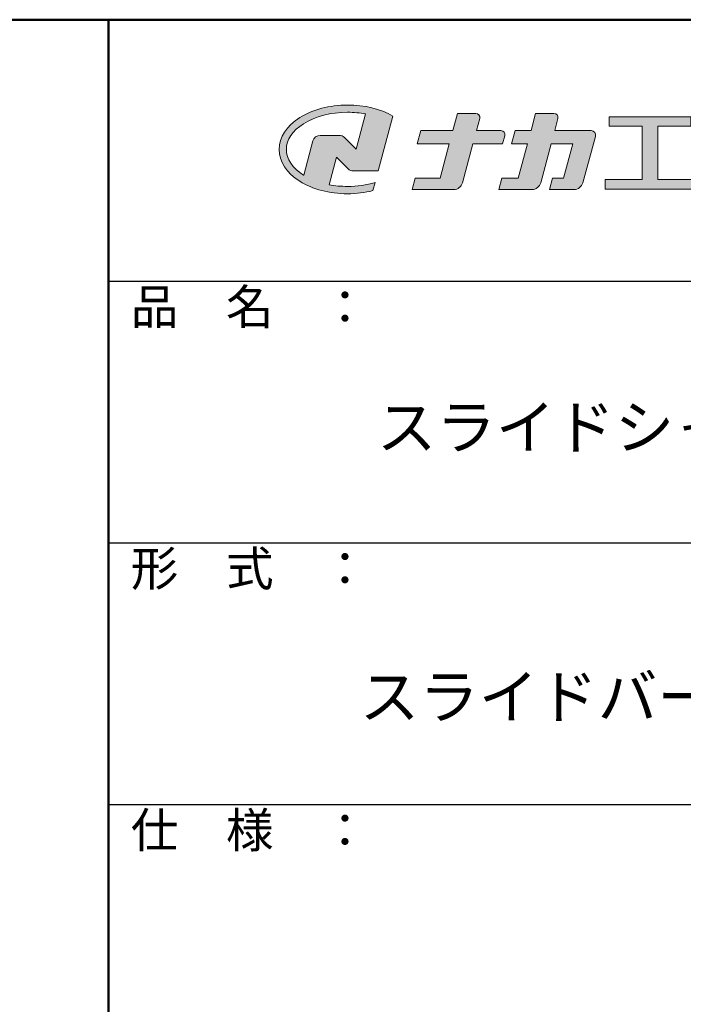
# Model space of a CAD drawing. Units: millimetres. Extents: x 47288 to 65454, y 13381 to 19050.
# Drawn here: x 65073 to 65264, y 17545 to 17827 of the extents above; entities that cross this region are included whole.
import ezdxf

# ---------------------------------------------------------------- set-up
doc = ezdxf.new("R2010")
doc.units = ezdxf.units.MM
doc.header["$LTSCALE"] = 254
for name, color, linetype in [('1-1', 7, 'Continuous'), ('10ユーザー', 161, 'Continuous'), ('_U+30EC_U+30A4_U+30E4_U+30FC 1', 7, 'Continuous'), ('moji', 70, 'Continuous'), ('zumenwaku', 190, 'Continuous')]:
    doc.layers.add(name, color=color, linetype=linetype)
doc.styles.add('MSP', font='txt')

# ---------------------------------------------------------------- blocks, each defined once
blk = doc.blocks.new('block 2')
at = {"layer": '_U+30EC_U+30A4_U+30E4_U+30FC 1'}
h = blk.add_hatch(color=7, dxfattribs=at)
h.dxf.hatch_style = 2
edge = h.paths.add_edge_path()
edge.add_spline(control_points=[(63.57, -144.52), (62.6, -144.82), (61.53, -144.97), (60.42, -144.97), (59.68, -144.97), (58.97, -144.91), (58.29, -144.77), (58.29, -144.77), (59.14, -141.61), (59.14, -141.61), (59.14, -141.61), (60.49, -142.96), (60.49, -142.96), (60.65, -143.11), (60.86, -143.2), (61.09, -143.2), (61.09, -143.2), (63.93, -143.2), (63.93, -143.2), (63.93, -143.2), (65.61, -136.9), (65.61, -136.9), (64.18, -136.08), (62.35, -135.64), (60.42, -135.64), (58.35, -135.64), (56.41, -136.15), (54.94, -137.07), (53.41, -138.03), (52.57, -139.33), (52.57, -140.72), (52.57, -142.12), (53.41, -143.42), (54.94, -144.38), (56.41, -145.3), (58.35, -145.81), (60.42, -145.81), (61.43, -145.81), (62.41, -145.69), (63.32, -145.45), (63.32, -145.45), (63.57, -144.52), (63.57, -144.52)], knot_values=[0, 0, 0, 0, 1, 1, 1, 2, 2, 2, 3, 3, 3, 4, 4, 4, 5, 5, 5, 6, 6, 6, 7, 7, 7, 8, 8, 8, 9, 9, 9, 10, 10, 10, 11, 11, 11, 12, 12, 12, 13, 13, 13, 14, 14, 14, 14], degree=3, periodic=0)
edge = h.paths.add_edge_path()
edge.add_spline(control_points=[(56.45, -139.75), (56.45, -139.75), (55.4, -143.68), (55.4, -143.68), (55.39, -143.68), (55.39, -143.67), (55.38, -143.67), (54.1, -142.87), (53.4, -141.82), (53.4, -140.72), (53.4, -139.62), (54.1, -138.58), (55.38, -137.78), (56.72, -136.93), (58.51, -136.47), (60.42, -136.47), (61.13, -136.47), (61.83, -136.54), (62.49, -136.66), (62.49, -136.66), (61.41, -140.71), (61.41, -140.71), (61.41, -140.71), (60.05, -139.37), (60.05, -139.37), (59.9, -139.21), (59.68, -139.12), (59.46, -139.12), (59.46, -139.12), (57.27, -139.12), (57.27, -139.12), (56.89, -139.12), (56.55, -139.38), (56.45, -139.75)], knot_values=[0, 0, 0, 0, 1, 1, 1, 2, 2, 2, 3, 3, 3, 4, 4, 4, 5, 5, 5, 6, 6, 6, 7, 7, 7, 8, 8, 8, 9, 9, 9, 10, 10, 10, 11, 11, 11, 11], degree=3, periodic=0)
at = {"layer": '_U+30EC_U+30A4_U+30E4_U+30FC 1', "lineweight": 0}
for points, knots in [([(63.57, -144.52), (62.6, -144.82), (61.53, -144.97), (60.42, -144.97), (59.68, -144.97), (58.97, -144.91), (58.29, -144.77), (58.29, -144.77), (59.14, -141.61), (59.14, -141.61), (59.14, -141.61), (60.49, -142.96), (60.49, -142.96), (60.65, -143.11), (60.86, -143.2), (61.09, -143.2), (61.09, -143.2), (63.93, -143.2), (63.93, -143.2), (63.93, -143.2), (65.61, -136.9), (65.61, -136.9), (64.18, -136.08), (62.35, -135.64), (60.42, -135.64), (58.35, -135.64), (56.41, -136.15), (54.94, -137.07), (53.41, -138.03), (52.57, -139.33), (52.57, -140.72), (52.57, -142.12), (53.41, -143.42), (54.94, -144.38), (56.41, -145.3), (58.35, -145.81), (60.42, -145.81), (61.43, -145.81), (62.41, -145.69), (63.32, -145.45), (63.32, -145.45), (63.57, -144.52), (63.57, -144.52)], [0, 0, 0, 0, 1, 1, 1, 2, 2, 2, 3, 3, 3, 4, 4, 4, 5, 5, 5, 6, 6, 6, 7, 7, 7, 8, 8, 8, 9, 9, 9, 10, 10, 10, 11, 11, 11, 12, 12, 12, 13, 13, 13, 14, 14, 14, 14]), ([(56.45, -139.75), (56.45, -139.75), (55.4, -143.68), (55.4, -143.68), (55.39, -143.68), (55.39, -143.67), (55.38, -143.67), (54.1, -142.87), (53.4, -141.82), (53.4, -140.72), (53.4, -139.62), (54.1, -138.58), (55.38, -137.78), (56.72, -136.93), (58.51, -136.47), (60.42, -136.47), (61.13, -136.47), (61.83, -136.54), (62.49, -136.66), (62.49, -136.66), (61.41, -140.71), (61.41, -140.71), (61.41, -140.71), (60.05, -139.37), (60.05, -139.37), (59.9, -139.21), (59.68, -139.12), (59.46, -139.12), (59.46, -139.12), (57.27, -139.12), (57.27, -139.12), (56.89, -139.12), (56.55, -139.38), (56.45, -139.75)], [0, 0, 0, 0, 1, 1, 1, 2, 2, 2, 3, 3, 3, 4, 4, 4, 5, 5, 5, 6, 6, 6, 7, 7, 7, 8, 8, 8, 9, 9, 9, 10, 10, 10, 11, 11, 11, 11])]:
    blk.add_open_spline(points, degree=3, knots=knots, dxfattribs=at)
blk = doc.blocks.new('ナカ工業ロゴ')
at = {"layer": '1-1'}
h = blk.add_hatch(color=256, dxfattribs=at)
h.dxf.hatch_style = 1
edge = h.paths.add_edge_path()
edge.add_spline(control_points=[(62778.83, 18924.9), (62776.64, 18916.9), (62774.44, 18908.9), (62774.44, 18908.9), (62774.44, 18908.9), (62771.84, 18908.9), (62769.23, 18908.9)], knot_values=[15.5, 15.5, 15.5, 15.5, 16, 16, 16, 16.5, 16.5, 16.5, 16.5], degree=3, periodic=0)
edge.add_spline(control_points=[(62769.23, 18908.9), (62766.63, 18908.9), (62764.03, 18908.9), (62764.03, 18908.9), (62764.03, 18908.9), (62763.31, 18906.21), (62762.59, 18903.53)], knot_values=[16.5, 16.5, 16.5, 16.5, 17, 17, 17, 17.5, 17.5, 17.5, 17.5], degree=3, periodic=0)
edge.add_spline(control_points=[(62762.59, 18903.53), (62761.87, 18900.84), (62761.15, 18898.15), (62761.15, 18898.15), (62761.15, 18898.15), (62784.28, 18898.15), (62784.28, 18898.15)], knot_values=[17.5, 17.5, 17.5, 17.5, 18, 18, 18, 19, 19, 19, 19], degree=3, periodic=0)
edge.add_spline(control_points=[(62784.28, 18898.15), (62788.13, 18898.15), (62791.5, 18900.74), (62792.5, 18904.46), (62792.5, 18904.46), (62794.99, 18913.56), (62797.49, 18922.67)], knot_values=[19, 19, 19, 19, 20, 20, 20, 20.5, 20.5, 20.5, 20.5], degree=3, periodic=0)
edge.add_spline(control_points=[(62797.49, 18922.67), (62799.99, 18931.78), (62802.48, 18940.89), (62802.48, 18940.89), (62802.48, 18940.89), (62804.4, 18948.03), (62804.4, 18948.03)], knot_values=[20.5, 20.5, 20.5, 20.5, 21, 21, 21, 22, 22, 22, 22], degree=3, periodic=0)
edge.add_spline(control_points=[(62804.4, 18948.03), (62805.12, 18950.73), (62803.09, 18953.39), (62800.29, 18953.39)], knot_values=[22, 22, 22, 22, 23, 23, 23, 23], degree=3, periodic=0)
edge.add_spline(control_points=[(62800.29, 18953.39), (62800.29, 18953.39), (62791.75, 18953.39), (62783.21, 18953.39)], knot_values=[0, 0, 0, 0, 0.5, 0.5, 0.5, 0.5], degree=3, periodic=0)
edge.add_spline(control_points=[(62783.21, 18953.39), (62774.66, 18953.39), (62766.12, 18953.39), (62766.12, 18953.39), (62766.12, 18953.39), (62769.16, 18964.74), (62769.16, 18964.74)], knot_values=[0.5, 0.5, 0.5, 0.5, 1, 1, 1, 2, 2, 2, 2], degree=3, periodic=0)
edge.add_spline(control_points=[(62769.16, 18964.74), (62769.82, 18967.21), (62767.96, 18969.63), (62765.41, 18969.63), (62765.41, 18969.63), (62761.12, 18969.63), (62756.82, 18969.63)], knot_values=[2, 2, 2, 2, 3, 3, 3, 3.5, 3.5, 3.5, 3.5], degree=3, periodic=0)
edge.add_spline(control_points=[(62756.82, 18969.63), (62752.53, 18969.63), (62748.23, 18969.63), (62748.23, 18969.63), (62748.23, 18969.63), (62747.14, 18965.57), (62746.05, 18961.51)], knot_values=[3.5, 3.5, 3.5, 3.5, 4, 4, 4, 4.5, 4.5, 4.5, 4.5], degree=3, periodic=0)
edge.add_spline(control_points=[(62746.05, 18961.51), (62744.97, 18957.45), (62743.88, 18953.39), (62743.88, 18953.39), (62743.88, 18953.39), (62740.15, 18953.39), (62736.42, 18953.39)], knot_values=[4.5, 4.5, 4.5, 4.5, 5, 5, 5, 5.5, 5.5, 5.5, 5.5], degree=3, periodic=0)
edge.add_spline(control_points=[(62736.42, 18953.39), (62732.69, 18953.39), (62728.96, 18953.39), (62728.96, 18953.39), (62728.96, 18953.39), (62728.12, 18950.26), (62727.28, 18947.14)], knot_values=[5.5, 5.5, 5.5, 5.5, 6, 6, 6, 6.5, 6.5, 6.5, 6.5], degree=3, periodic=0)
edge.add_spline(control_points=[(62727.28, 18947.14), (62726.45, 18944.01), (62725.61, 18940.89), (62725.61, 18940.89), (62725.61, 18940.89), (62729.34, 18940.89), (62733.07, 18940.89)], knot_values=[6.5, 6.5, 6.5, 6.5, 7, 7, 7, 7.5, 7.5, 7.5, 7.5], degree=3, periodic=0)
edge.add_spline(control_points=[(62733.07, 18940.89), (62736.8, 18940.89), (62740.53, 18940.89), (62740.53, 18940.89), (62740.53, 18940.89), (62738.39, 18932.89), (62736.24, 18924.9)], knot_values=[7.5, 7.5, 7.5, 7.5, 8, 8, 8, 8.5, 8.5, 8.5, 8.5], degree=3, periodic=0)
edge.add_spline(control_points=[(62736.24, 18924.9), (62734.1, 18916.9), (62731.96, 18908.9), (62731.96, 18908.9), (62731.96, 18908.9), (62728.1, 18908.9), (62724.25, 18908.9)], knot_values=[8.5, 8.5, 8.5, 8.5, 9, 9, 9, 9.5, 9.5, 9.5, 9.5], degree=3, periodic=0)
edge.add_spline(control_points=[(62724.25, 18908.9), (62720.4, 18908.9), (62716.54, 18908.9), (62716.54, 18908.9), (62716.54, 18908.9), (62715.82, 18906.21), (62715.1, 18903.53)], knot_values=[9.5, 9.5, 9.5, 9.5, 10, 10, 10, 10.5, 10.5, 10.5, 10.5], degree=3, periodic=0)
edge.add_spline(control_points=[(62715.1, 18903.53), (62714.38, 18900.84), (62713.66, 18898.15), (62713.66, 18898.15), (62713.66, 18898.15), (62744.8, 18898.15), (62744.8, 18898.15)], knot_values=[10.5, 10.5, 10.5, 10.5, 11, 11, 11, 12, 12, 12, 12], degree=3, periodic=0)
edge.add_spline(control_points=[(62744.8, 18898.15), (62748.65, 18898.15), (62752.01, 18900.74), (62753.01, 18904.46), (62753.01, 18904.46), (62755.45, 18913.56), (62757.89, 18922.67)], knot_values=[12, 12, 12, 12, 13, 13, 13, 13.5, 13.5, 13.5, 13.5], degree=3, periodic=0)
edge.add_spline(control_points=[(62757.89, 18922.67), (62760.33, 18931.78), (62762.77, 18940.89), (62762.77, 18940.89), (62762.77, 18940.89), (62767.88, 18940.89), (62772.99, 18940.89)], knot_values=[13.5, 13.5, 13.5, 13.5, 14, 14, 14, 14.5, 14.5, 14.5, 14.5], degree=3, periodic=0)
edge.add_spline(control_points=[(62772.99, 18940.89), (62778.1, 18940.89), (62783.21, 18940.89), (62783.21, 18940.89), (62783.21, 18940.89), (62781.02, 18932.89), (62778.83, 18924.9)], knot_values=[14.5, 14.5, 14.5, 14.5, 15, 15, 15, 15.5, 15.5, 15.5, 15.5], degree=3, periodic=0)
at = {"layer": '_U+30EC_U+30A4_U+30E4_U+30FC 1'}
h = blk.add_hatch(color=7, dxfattribs=at)
h.dxf.hatch_style = 2
edge = h.paths.add_edge_path()
edge.add_spline(control_points=[(62715.62, 18953.39), (62715.62, 18953.39), (62692.65, 18953.39), (62692.65, 18953.39), (62692.65, 18953.39), (62695.69, 18964.74), (62695.69, 18964.74), (62696.35, 18967.21), (62694.49, 18969.63), (62691.94, 18969.63), (62691.94, 18969.63), (62674.76, 18969.63), (62674.76, 18969.63), (62674.76, 18969.63), (62670.4, 18953.39), (62670.4, 18953.39), (62670.4, 18953.39), (62640.36, 18953.39), (62640.36, 18953.39), (62640.36, 18953.39), (62637.02, 18940.89), (62637.02, 18940.89), (62637.02, 18940.89), (62667.06, 18940.89), (62667.06, 18940.89), (62667.06, 18940.89), (62658.48, 18908.9), (62658.48, 18908.9), (62658.48, 18908.9), (62635.07, 18908.9), (62635.07, 18908.9), (62635.07, 18908.9), (62632.19, 18898.15), (62632.19, 18898.15), (62632.19, 18898.15), (62671.32, 18898.15), (62671.32, 18898.15), (62675.17, 18898.15), (62678.54, 18900.74), (62679.54, 18904.46), (62679.54, 18904.46), (62689.3, 18940.89), (62689.3, 18940.89), (62689.3, 18940.89), (62717.24, 18940.89), (62717.24, 18940.89), (62717.24, 18940.89), (62719.3, 18948.59), (62719.3, 18948.59), (62719.95, 18951.01), (62718.13, 18953.39), (62715.62, 18953.39)], knot_values=[0, 0, 0, 0, 1, 1, 1, 2, 2, 2, 3, 3, 3, 4, 4, 4, 5, 5, 5, 6, 6, 6, 7, 7, 7, 8, 8, 8, 9, 9, 9, 10, 10, 10, 11, 11, 11, 12, 12, 12, 13, 13, 13, 14, 14, 14, 15, 15, 15, 16, 16, 16, 17, 17, 17, 17], degree=3, periodic=0)
h = blk.add_hatch(color=7, dxfattribs=at)
h.dxf.hatch_style = 2
h.paths.add_polyline_path([(62863.08, 18907.43), (62863.08, 18957.47), (62893.99, 18957.47), (62893.99, 18966.46), (62817.39, 18966.46), (62817.39, 18957.47), (62848.3, 18957.47), (62848.3, 18907.43), (62813.49, 18907.43), (62813.49, 18898.53), (62897.9, 18898.53), (62897.9, 18907.43)])
at = {"layer": '_U+30EC_U+30A4_U+30E4_U+30FC 1', "lineweight": 0}
blk.add_lwpolyline([(62863.08, 18907.43), (62863.08, 18957.47), (62893.99, 18957.47), (62893.99, 18966.46), (62817.39, 18966.46), (62817.39, 18957.47), (62848.3, 18957.47), (62848.3, 18907.43), (62813.49, 18907.43), (62813.49, 18898.53), (62897.9, 18898.53), (62897.9, 18907.43), (62863.08, 18907.43)], dxfattribs=at)
for points, knots in [([(62715.62, 18953.39), (62715.62, 18953.39), (62692.65, 18953.39), (62692.65, 18953.39), (62692.65, 18953.39), (62695.69, 18964.74), (62695.69, 18964.74), (62696.35, 18967.21), (62694.49, 18969.63), (62691.94, 18969.63), (62691.94, 18969.63), (62674.76, 18969.63), (62674.76, 18969.63), (62674.76, 18969.63), (62670.4, 18953.39), (62670.4, 18953.39), (62670.4, 18953.39), (62640.36, 18953.39), (62640.36, 18953.39), (62640.36, 18953.39), (62637.02, 18940.89), (62637.02, 18940.89), (62637.02, 18940.89), (62667.06, 18940.89), (62667.06, 18940.89), (62667.06, 18940.89), (62658.48, 18908.9), (62658.48, 18908.9), (62658.48, 18908.9), (62635.07, 18908.9), (62635.07, 18908.9), (62635.07, 18908.9), (62632.19, 18898.15), (62632.19, 18898.15), (62632.19, 18898.15), (62671.32, 18898.15), (62671.32, 18898.15), (62675.17, 18898.15), (62678.54, 18900.74), (62679.54, 18904.46), (62679.54, 18904.46), (62689.3, 18940.89), (62689.3, 18940.89), (62689.3, 18940.89), (62717.24, 18940.89), (62717.24, 18940.89), (62717.24, 18940.89), (62719.3, 18948.59), (62719.3, 18948.59), (62719.95, 18951.01), (62718.13, 18953.39), (62715.62, 18953.39)], [0, 0, 0, 0, 1, 1, 1, 2, 2, 2, 3, 3, 3, 4, 4, 4, 5, 5, 5, 6, 6, 6, 7, 7, 7, 8, 8, 8, 9, 9, 9, 10, 10, 10, 11, 11, 11, 12, 12, 12, 13, 13, 13, 14, 14, 14, 15, 15, 15, 16, 16, 16, 17, 17, 17, 17]), ([(62800.29, 18953.39), (62800.29, 18953.39), (62766.12, 18953.39), (62766.12, 18953.39), (62766.12, 18953.39), (62769.16, 18964.74), (62769.16, 18964.74), (62769.82, 18967.21), (62767.96, 18969.63), (62765.41, 18969.63), (62765.41, 18969.63), (62748.23, 18969.63), (62748.23, 18969.63), (62748.23, 18969.63), (62743.88, 18953.39), (62743.88, 18953.39), (62743.88, 18953.39), (62728.96, 18953.39), (62728.96, 18953.39), (62728.96, 18953.39), (62725.61, 18940.89), (62725.61, 18940.89), (62725.61, 18940.89), (62740.53, 18940.89), (62740.53, 18940.89), (62740.53, 18940.89), (62731.96, 18908.9), (62731.96, 18908.9), (62731.96, 18908.9), (62716.54, 18908.9), (62716.54, 18908.9), (62716.54, 18908.9), (62713.66, 18898.15), (62713.66, 18898.15), (62713.66, 18898.15), (62744.8, 18898.15), (62744.8, 18898.15), (62748.65, 18898.15), (62752.01, 18900.74), (62753.01, 18904.46), (62753.01, 18904.46), (62762.77, 18940.89), (62762.77, 18940.89), (62762.77, 18940.89), (62783.21, 18940.89), (62783.21, 18940.89), (62783.21, 18940.89), (62774.44, 18908.9), (62774.44, 18908.9), (62774.44, 18908.9), (62764.03, 18908.9), (62764.03, 18908.9), (62764.03, 18908.9), (62761.15, 18898.15), (62761.15, 18898.15), (62761.15, 18898.15), (62784.28, 18898.15), (62784.28, 18898.15), (62788.13, 18898.15), (62791.5, 18900.74), (62792.5, 18904.46), (62792.5, 18904.46), (62802.48, 18940.89), (62802.48, 18940.89), (62802.48, 18940.89), (62804.4, 18948.03), (62804.4, 18948.03), (62805.12, 18950.73), (62803.09, 18953.39), (62800.29, 18953.39)], [0, 0, 0, 0, 1, 1, 1, 2, 2, 2, 3, 3, 3, 4, 4, 4, 5, 5, 5, 6, 6, 6, 7, 7, 7, 8, 8, 8, 9, 9, 9, 10, 10, 10, 11, 11, 11, 12, 12, 12, 13, 13, 13, 14, 14, 14, 15, 15, 15, 16, 16, 16, 17, 17, 17, 18, 18, 18, 19, 19, 19, 20, 20, 20, 21, 21, 21, 22, 22, 22, 23, 23, 23, 23])]:
    blk.add_open_spline(points, degree=3, knots=knots, dxfattribs=at)
at = {"layer": '_U+30EC_U+30A4_U+30E4_U+30FC 1', "xscale": 8.187999999999999, "yscale": 8.187999999999999, "zscale": 8.187999999999999}
blk.add_blockref('block 2', (62076.93, 20088.04), dxfattribs=at)

msp = doc.modelspace()

# ---------------------------------------------------------------- linework, layer by layer
at = {"layer": 'zumenwaku', "linetype": 'Continuous', "lineweight": 50}
msp.add_line((65098.94, 17827.22), (65098.94, 16442.22), dxfattribs=at)
at = {"layer": 'zumenwaku', "linetype": 'Continuous'}
for p, q in [((65098.94, 17752.22), (65453.94, 17752.22)), ((65098.94, 17677.22), (65453.94, 17677.22)), ((65098.94, 17602.22), (65453.94, 17602.22))]:
    msp.add_line(p, q, dxfattribs=at)
at = {"layer": 'zumenwaku', "linetype": 'Continuous', "lineweight": 50}
msp.add_lwpolyline([(63453.94, 16442.22), (65453.94, 16442.22), (65453.94, 17827.22), (63453.94, 17827.22)], close=True, dxfattribs=at)

# ---------------------------------------------------------------- block references
at = {"layer": '10ユーザー', "xscale": 0.30531674208, "yscale": 0.30531674208, "zscale": 0.30531674208}
msp.add_blockref('ナカ工業ロゴ', (46063.3, 12008.62), dxfattribs=at)

# ---------------------------------------------------------------- texts
at = {"layer": 'moji', "linetype": 'Continuous', "char_height": 12.5, "width": 355.2281, "attachment_point": 5, "style": 'MSP'}
for s, insert in [('スライドシャワーハンガー', (65278.17, 17708.79)), ('スライドバー（ハンガー付き）\u3000\u3000\u3000', (65290.33, 17631.54))]:
    msp.add_mtext(s, dxfattribs=dict(at, insert=insert))
at = {"layer": 'zumenwaku', "linetype": 'Continuous', "char_height": 10, "width": 91.6295, "attachment_point": 1, "style": 'MSP'}
for s, insert in [('品\u3000名\u3000：', (65105.33, 17749.89)), ('形\u3000式\u3000：', (65105.33, 17674.89)), ('仕\u3000様\u3000：', (65105.33, 17599.89))]:
    msp.add_mtext(s, dxfattribs=dict(at, insert=insert))

doc.saveas('drawing.dxf')
